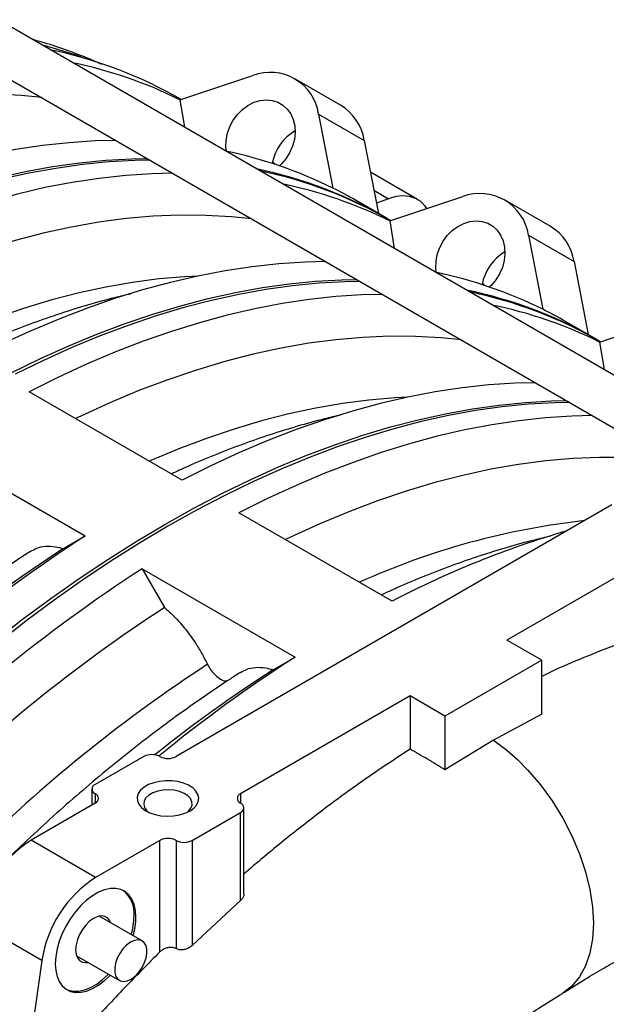
# Model space of a CAD drawing. Units: inches. Extents: x 0.1 to 16.9, y 0.1 to 10.9.
# Drawn here: x 8.4 to 8.8, y 9.2 to 9.8 of the extents above; entities that cross this region are included whole.
import ezdxf

# ---------------------------------------------------------------- set-up
doc = ezdxf.new("R2010")
doc.units = ezdxf.units.IN
doc.header["$MEASUREMENT"] = 0

msp = doc.modelspace()

# ---------------------------------------------------------------- linework, layer by layer
at = {"color": 7, "linetype": 'Continuous', "lineweight": 25}
for p, q in [((8.823601972431637, 9.524374192900876), (8.356130049462033, 9.794239989776232)), ((8.343631065304079, 9.772588768216718), (8.790102782903265, 9.514846131852977)), ((8.525035302768854, 9.710370463985774), (8.564978964175172, 9.72370513859379)), ((8.612913507674223, 9.707487252181549), (8.587913507674225, 9.72192413663941)), ((8.525035302768854, 9.710370463985774), (8.527475957473191, 9.695324102565248)), ((8.52559605382654, 9.710557663471928), (8.52535461142443, 9.710697045203844)), ((8.600989526858198, 9.702598081720316), (8.608827456339432, 9.661998283360292)), ((8.600989526858198, 9.702598081720316), (8.625989526858199, 9.688161197262454)), ((8.625989526858199, 9.688161197262454), (8.633715432065076, 9.648141674976491)), ((8.577120790618011, 9.67502939748044), (8.575734367147213, 9.676256887783929)), ((8.655158375010737, 9.655841115129665), (8.629353098987062, 9.67073818388511)), ((8.639940154711667, 9.644037304900179), (8.679883816117984, 9.657371979508193)), ((8.638491696414276, 9.645384396258025), (8.621187368426042, 9.65537397217153)), ((8.639246449724135, 9.656219568655438), (8.632633048766131, 9.653748327063749)), ((8.727818359617038, 9.641154093095953), (8.702818359617037, 9.655590977553814)), ((8.639940154711667, 9.644037304900179), (8.642380809416004, 9.628990943479653)), ((8.640500905769354, 9.644224504386331), (8.640259463367242, 9.644363886118247)), ((8.715894378801012, 9.636264922634718), (8.723732308282246, 9.595665124274696)), ((8.715894378801012, 9.636264922634718), (8.740894378801013, 9.621828038176858)), ((8.740894378801013, 9.621828038176858), (8.748620284007888, 9.581808515890895)), ((8.692025642560797, 9.608696238394868), (8.690639219090013, 9.609923728698343)), ((8.753396548357088, 9.579051237172429), (8.736092220368855, 9.589040813085935)), ((8.754845006654481, 9.577704145814582), (8.794788668060797, 9.591038820422598)), ((8.754845006654481, 9.577704145814582), (8.757285661358816, 9.562657784394059)), ((8.755405757712166, 9.577891345300735), (8.755164315310054, 9.57803072703265)), ((8.526250917482761, 9.502189114171722), (8.442458763912155, 9.550561294797218)), ((8.389425755323165, 9.519945990603867), (8.473217908893771, 9.47157380997837)), ((8.761540698922582, 9.488546982307719), (8.522892160272121, 9.350778113437636)), ((8.641155769425575, 9.435855955086126), (8.55736361585497, 9.484228135711621)), ((8.461219902901753, 9.46462502801729), (8.473217908893771, 9.47157380997837)), ((8.79689603798191, 9.46813677951215), (8.704088272951175, 9.414559997173786)), ((8.50433060726598, 9.45361283151827), (8.588122760836583, 9.405240650892775)), ((8.50433060726598, 9.45361283151827), (8.516597606231693, 9.432345072179082)), ((8.723180156043211, 9.403538487664179), (8.704088272951175, 9.414559997173786)), ((8.576124754844567, 9.398291868931693), (8.588122760836583, 9.405240650892775)), ((8.723180156043211, 9.403538487664179), (8.67014714745422, 9.372923183470828)), ((8.723180156043211, 9.374058248557134), (8.723180156043211, 9.403538487664179)), ((8.651055264362183, 9.383944692980435), (8.558247499331449, 9.33036791064207)), ((8.67014714745422, 9.372923183470828), (8.651055264362183, 9.383944692980435)), ((8.651055264362183, 9.383944692980435), (8.651055264362183, 9.354804176760222)), ((8.67014714745422, 9.372923183470828), (8.67014714745422, 9.343573079243173)), ((8.723180156043211, 9.374058248557134), (8.696663651748716, 9.359699051315774)), ((8.696663651735248, 9.359698991344175), (8.67014714745422, 9.343573079243173)), ((8.505214490742457, 9.350778113437636), (8.478697986447962, 9.335470461340961)), ((8.476867403830378, 9.332919185991479), (8.476867403830378, 9.324208587092087)), ((8.478697986447962, 9.325265359943177), (8.443495986574918, 9.304943677975633)), ((8.560078081949033, 9.275472975093415), (8.560078081949033, 9.322714084593693)), ((8.531730995036952, 9.304855157147609), (8.558247499331449, 9.320162809244286)), ((8.558247499331449, 9.271958954133568), (8.558247499331449, 9.320162809244286)), ((8.478851325634245, 9.284533475180064), (8.443495986574918, 9.304943677975633)), ((8.51405332550729, 9.30485515714761), (8.478851325634245, 9.284533475180064)), ((8.51405332550729, 9.243781117677567), (8.51405332550729, 9.30485515714761)), ((8.522892160272121, 9.30485515714761), (8.522892160272121, 9.24557919991399)), ((8.531730995036952, 9.304855157147609), (8.531730995036956, 9.247322096925343)), ((8.558247499331449, 9.271958954133568), (8.531730995036956, 9.247322096925343)), ((8.504370844375691, 9.249786920854588), (8.480887521323412, 9.263343554691604)), ((8.449473459245745, 9.239107978791692), (8.414118120186417, 9.25951818158726)), ((8.468388537165461, 9.241692333132086), (8.49187186021774, 9.22813569929507)), ((8.449473459245745, 9.239107978791692), (8.43837717279448, 9.160032794137585))]:
    msp.add_line(p, q, dxfattribs=at)
at = {"color": 8, "linetype": 'Continuous', "lineweight": 25}
for p, q in [((8.631266638220119, 9.660826215781467), (8.639246449724135, 9.656219568655438)), ((8.478697986447962, 9.33036791064207), (8.478697986447962, 9.325265359943177)), ((8.558247499331449, 9.33036791064207), (8.558247499331449, 9.32526535994314))]:
    msp.add_line(p, q, dxfattribs=at)
at = {"color": 7, "linetype": 'Continuous', "lineweight": 25, "flags": 128}
for points in [[(8.44934366662993, 9.711562182458703), (8.438348029409628, 9.712665587912591), (8.424285300554839, 9.713439878050716), (8.409975722154492, 9.71353005252962), (8.395434931817382, 9.712936012805994), (8.380678819822341, 9.71165840805066), (8.365723511753243, 9.709698634439157), (8.350585350876841, 9.707058833625995), (8.335280880282735, 9.703741890404228), (8.319826824804965, 9.699751429552938), (8.304240072744987, 9.695091811876054), (8.28853765741603, 9.68976812943683), (8.272736738528966, 9.683786199993204), (8.256854583440045, 9.677152560640106), (8.240908548281022, 9.669874460665683), (8.238105774230169, 9.668531764668575)], [(8.550517324489757, 9.682198534404929), (8.550247702182416, 9.684619697875013), (8.550356504946256, 9.688336076467722), (8.551069682318147, 9.692088255659879), (8.55236431219055, 9.695755637324941), (8.554198784094144, 9.699220348798661), (8.556514136592536, 9.702371031403503), (8.55923595235135, 9.705106419608155), (8.562276749972582, 9.707338595785036), (8.565538795718709, 9.708995815955177), (8.56891724475543, 9.710024815698747), (8.572303510950904, 9.710392522117322), (8.575588756923382, 9.710087116824061), (8.578667392164203, 9.709118415796377), (8.581440466803611, 9.70751755388235), (8.583818851941006, 9.705335984101092), (8.585726104321129, 9.70264382390037), (8.587100923283192, 9.699527601524155), (8.587899121014546, 9.696087474923653), (8.58809504278335, 9.692434012598353), (8.587682391502746, 9.688684639833465), (8.586674430124427, 9.68495986455465), (8.585103555356442, 9.681379404104122), (8.583020256406357, 9.678058337426776), (8.580491492216568, 9.675103406338202), (8.579557451801108, 9.674211335371702)], [(8.489961337141734, 9.6881141003787), (8.47869297593206, 9.68782758730532), (8.464302304454224, 9.686889817681598), (8.44971682928481, 9.68530988606278), (8.434951167871908, 9.683089375843863), (8.420020118244834, 9.680230512402659), (8.40493864418367, 9.676736160869543), (8.389721860222675, 9.672609823256042), (8.374385016502627, 9.667855634945138), (8.358943483487241, 9.662478360546833), (8.343412736559022, 9.656483389123084), (8.32780834050995, 9.64987672878693), (8.312145933942578, 9.642665000681212), (8.296441213597136, 9.634855432342913)], [(8.425629972765527, 9.667857048480787), (8.440561031647936, 9.67117228404265), (8.455340440977915, 9.67386101237678), (8.469953615262796, 9.675920580032926), (8.484386133063827, 9.677348954466469), (8.498623751228399, 9.678144726044293), (8.506921712042729, 9.67831712641451)], [(8.508699666843178, 9.677296692897048), (8.500391518181361, 9.677124215904513), (8.48615390001679, 9.67632844432669), (8.471721382215758, 9.674900069893146), (8.457108207930878, 9.672840502237), (8.442328798600899, 9.670151773902868), (8.42739773971849, 9.666836538341007)], [(8.521074035513942, 9.6701531219186), (8.509805674304287, 9.66986660884522), (8.495415002826448, 9.6689288392215), (8.480829527657034, 9.667348907602683), (8.46606386624413, 9.665128397383764), (8.451132816617054, 9.662269533942561), (8.436051342555889, 9.658775182409446), (8.420834558594894, 9.654648844795945), (8.405497714874842, 9.649894656485042), (8.390056181859455, 9.644517382086736), (8.374525434931234, 9.638522410662986), (8.358921038882162, 9.631915750326831), (8.343258632314786, 9.624704022221113), (8.327553911969343, 9.616894453882812)], [(8.660307638702365, 9.650836725935665), (8.659364519100825, 9.652163568162301), (8.656918262605652, 9.654639442287156), (8.654027219415925, 9.65642756543242), (8.650747660398821, 9.657493133815027), (8.647143418440162, 9.657815407358479), (8.643284646009914, 9.657388113374832), (8.639246449724135, 9.656219568655438)], [(8.564248518572745, 9.645229023373108), (8.55325288135244, 9.646332428826994), (8.539190152497651, 9.647106718965121), (8.524880574097306, 9.647196893444024), (8.510339783760195, 9.646602853720397), (8.495583671765154, 9.645325248965062), (8.480628363696056, 9.643365475353562), (8.465490202819655, 9.640725674540398), (8.450185732225549, 9.63740873131863), (8.434731676747775, 9.63341827046734), (8.4191449246878, 9.628758652790458), (8.403442509358845, 9.623434970351234), (8.38764159047178, 9.617453040907607), (8.371759435382858, 9.610819401554508), (8.355813400223836, 9.603541301580087), (8.353010626172981, 9.602198605582979)], [(8.66542217643257, 9.615865375319332), (8.66515255412523, 9.618286538789416), (8.66526135688907, 9.622002917382126), (8.66597453426096, 9.625755096574283), (8.667269164133362, 9.629422478239345), (8.669103636036956, 9.632887189713067), (8.671418988535349, 9.636037872317909), (8.674140804294163, 9.63877326052256), (8.677181601915395, 9.641005436699439), (8.680443647661521, 9.64266265686958), (8.683822096698242, 9.64369165661315), (8.687208362893717, 9.644059363031726), (8.690493608866197, 9.643753957738465), (8.693572244107015, 9.642785256710782), (8.696345318746426, 9.641184394796754), (8.69872370388382, 9.639002825015494), (8.700630956263943, 9.636310664814772), (8.702005775226006, 9.633194442438558), (8.70280397295736, 9.629754315838056), (8.702999894726164, 9.626100853512757), (8.70258724344556, 9.622351480747868), (8.70157928206724, 9.618626705469053), (8.700008407299254, 9.615046245018526), (8.69792510834917, 9.61172517834118), (8.695396344159382, 9.608770247252606), (8.694462303743922, 9.607878176286107)], [(8.604866189084547, 9.621780941293105), (8.593597827874873, 9.621494428219721), (8.579207156397036, 9.620556658596003), (8.564621681227623, 9.618976726977184), (8.54985601981472, 9.616756216758267), (8.534924970187648, 9.613897353317062), (8.519843496126484, 9.610403001783947), (8.50462671216549, 9.606276664170444), (8.48928986844544, 9.601522475859541), (8.473848335430054, 9.596145201461237), (8.458317588501835, 9.590150230037487), (8.442713192452764, 9.583543569701334), (8.42705078588539, 9.576331841595616), (8.411346065539949, 9.568522273257319)], [(8.433024144208312, 9.561126827529163), (8.448597632589586, 9.568701863941701), (8.464124937479806, 9.575686056240224), (8.479590735303683, 9.582072511870148), (8.494979763185968, 9.587854928170813), (8.510276834014087, 9.593027598595446), (8.52546685142597, 9.597585418342845), (8.54053482470834, 9.60152388939519), (8.555465883590749, 9.604839124957051), (8.570245292920728, 9.607527853291183), (8.584858467205608, 9.609587420947332), (8.59929098500664, 9.611015795380874), (8.613528603171211, 9.611811566958696), (8.621826563985543, 9.611983967328914)], [(8.62360451878599, 9.610963533811454), (8.615296370124174, 9.610791056818917), (8.601058751959602, 9.609995285241094), (8.58662623415857, 9.60856691080755), (8.572013059873692, 9.606507343151403), (8.557233650543711, 9.603818614817273), (8.542302591661302, 9.60050337925541), (8.527234618378934, 9.596564908203064), (8.512044600967052, 9.592007088455667), (8.496747530138933, 9.586834418031033), (8.481358502256645, 9.58105200173037), (8.465892704432768, 9.574665546100444), (8.450365399542548, 9.567681353801921), (8.434791911161275, 9.560106317389383)], [(8.635978887456755, 9.603819962833004), (8.6247105262471, 9.603533449759622), (8.610319854769262, 9.602595680135904), (8.595734379599847, 9.601015748517087), (8.580968718186943, 9.59879523829817), (8.566037668559868, 9.595936374856965), (8.550956194498703, 9.592442023323851), (8.535739410537706, 9.588315685710349), (8.520402566817657, 9.583561497399446), (8.50496103380227, 9.57818422300114), (8.489430286874049, 9.57218925157739), (8.473825890824974, 9.565582591241235), (8.4581634842576, 9.558370863135517), (8.442458763912155, 9.550561294797218)], [(8.679153370515559, 9.57889586428751), (8.668157733295255, 9.579999269741398), (8.654095004440466, 9.580773559879523), (8.639785426040119, 9.580863734358427), (8.625244635703007, 9.5802696946348), (8.610488523707968, 9.578992089879467), (8.59553321563887, 9.577032316267966), (8.580395054762468, 9.574392515454802), (8.565090584168361, 9.571075572233035), (8.549636528690591, 9.567085111381745), (8.534049776630614, 9.562425493704861), (8.51834736130166, 9.557101811265637), (8.502546442414593, 9.55111988182201), (8.486664287325672, 9.544486242468913), (8.47071825216665, 9.537208142494492), (8.467915478115795, 9.535865446497382)], [(8.71977104102736, 9.555447782207507), (8.708502679817688, 9.555161269134127), (8.69411200833985, 9.554223499510405), (8.679526533170437, 9.552643567891588), (8.664760871757535, 9.550423057672669), (8.64982982213046, 9.547564194231466), (8.634748348069296, 9.54406984269835), (8.619531564108302, 9.53994350508485), (8.604194720388254, 9.535189316773947), (8.588753187372868, 9.529812042375642), (8.573222440444647, 9.52381707095189), (8.557618044395577, 9.517210410615737), (8.541955637828204, 9.50999868251002), (8.526250917482761, 9.502189114171722)], [(8.423525336744706, 9.413938847640962), (8.438914364626994, 9.42592422473507), (8.45438016245087, 9.437394199187793), (8.46990746734109, 9.448337451519128), (8.485480955722362, 9.458743182060223), (8.501085258441865, 9.468601121611329), (8.516704975936744, 9.477901541576276), (8.532324693431622, 9.48663526356341), (8.547928996151127, 9.494793668443569), (8.5635024845324, 9.502368704856105), (8.579029789422618, 9.50935289715463), (8.594495587246495, 9.515739352784554), (8.609884615128783, 9.521521769085217), (8.625181685956901, 9.52669443950985), (8.640371703368784, 9.531252259257249), (8.655439676651154, 9.535190730309594), (8.670370735533561, 9.538505965871456), (8.685150144863542, 9.541194694205586), (8.69976331914842, 9.543254261861733), (8.714195836949454, 9.544682636295278), (8.728433455114025, 9.5454784078731), (8.736731415928356, 9.54565080824332)], [(8.738509370728803, 9.544630374725857), (8.73020122206699, 9.544457897733322), (8.715963603902416, 9.5436621261555), (8.701531086101385, 9.542233751721955), (8.686917911816504, 9.540174184065808), (8.672138502486527, 9.537485455731677), (8.657207443604117, 9.534170220169816), (8.642139470321746, 9.530231749117469), (8.626949452909866, 9.52567392937007), (8.611652382081747, 9.520501258945437), (8.59626335419946, 9.514718842644774), (8.580797556375584, 9.50833238701485), (8.565270251485362, 9.501348194716325), (8.54969676310409, 9.493773158303787), (8.534092460384587, 9.485614753423631), (8.518472742889708, 9.476881031436497), (8.50285302539483, 9.467580611471549), (8.487248722675327, 9.457722671920441), (8.471675234294054, 9.447316941379349), (8.456147929403834, 9.436373689048013), (8.440682131579958, 9.42490371459529), (8.425293103697669, 9.412918337501182)], [(8.750883739399569, 9.537486803747408), (8.739615378189914, 9.537200290674027), (8.725224706712076, 9.536262521050308), (8.710639231542661, 9.53468258943149), (8.695873570129757, 9.532462079212573), (8.680942520502681, 9.52960321577137), (8.665861046441517, 9.526108864238255), (8.65064426248052, 9.521982526624752), (8.63530741876047, 9.51722833831385), (8.619865885745083, 9.511851063915545), (8.604335138816861, 9.505856092491793), (8.588730742767789, 9.49924943215564), (8.573068336200414, 9.492037704049922), (8.55736361585497, 9.484228135711621)], [(8.786810893776657, 9.513340256676765), (8.783062585238069, 9.513666110655802), (8.768999856383278, 9.514440400793928), (8.754690277982933, 9.514530575272833), (8.740149487645821, 9.513936535549206), (8.72539337565078, 9.51265893079387), (8.710438067581682, 9.51069915718237), (8.695299906705282, 9.508059356369207), (8.679995436111176, 9.504742413147438), (8.664541380633404, 9.500751952296149), (8.648954628573428, 9.496092334619265), (8.633252213244472, 9.49076865218004), (8.617451294357407, 9.484786722736414), (8.601569139268486, 9.478153083383317), (8.585623104109462, 9.470874983408896), (8.58282033005861, 9.469532287411788)], [(8.696663650562828, 9.359699052112347), (8.703953003621649, 9.35427643189203), (8.709784848183427, 9.349149569021273), (8.715386728418913, 9.343508363587025), (8.722417806397857, 9.335298140655258), (8.728857934686307, 9.326443365461719), (8.734619073977186, 9.317100476503702), (8.739624525139037, 9.307426325076708), (8.74380991517313, 9.297576916962749), (8.74712222655091, 9.28770633939198), (8.749519748543179, 9.277966030712356), (8.750973128526983, 9.26850337032283), (8.751464494699286, 9.259460929920593), (8.750987165445924, 9.250975889986318), (8.749547096121686, 9.243178222326309), (8.747161452085509, 9.236190511431744), (8.743858914869731, 9.230127028723649), (8.739680584210213, 9.22509196625825), (8.734678944368184, 9.221179210936773), (8.734426482081183, 9.221060554172995)], [(8.530405169822227, 9.320928191849118), (8.532562892224503, 9.322455832161978), (8.534143762257488, 9.324202944384874), (8.535083058916289, 9.326098001538123), (8.535342327285333, 9.328063419759212), (8.534910952887127, 9.330018734595244), (8.53380659624022, 9.33188389522709), (8.532074469835491, 9.333582541759336), (8.529785487131468, 9.335045131403371), (8.527033359348994, 9.336211785567318), (8.523930758922848, 9.337034741292632), (8.520604706679016, 9.337480306675223), (8.517191371587154, 9.337530240215978), (8.513830495986973, 9.337182497629872), (8.510659674520431, 9.336451315539236), (8.507808720990923, 9.33536662862477), (8.505394353770921, 9.3339728440962), (8.503515417338088, 9.332327023655889), (8.502248835570748, 9.330496547386037), (8.501646462475275, 9.328556355200204), (8.501732959276975, 9.326585878794441), (8.502504784786618, 9.324665789704323), (8.503930340377158, 9.322874696602797), (8.50595126363522, 9.321285927051887), (8.508484817725174, 9.319964525463677), (8.511427278644895, 9.31896459017445), (8.514658181698605, 9.318327058652429), (8.51804525333567, 9.318078031513037), (8.521449826445306, 9.31822770395662), (8.524732517404383, 9.318769948375747), (8.527758932459337, 9.319682565220194), (8.530405169822227, 9.320928191849118)], [(8.52898318214733, 9.320195206661532), (8.529775571937979, 9.3208565004711), (8.531078684792964, 9.322469750919572), (8.53170220805702, 9.32421300163403), (8.531612527429587, 9.325992273517233), (8.530814477616502, 9.327711645561411), (8.529351081689757, 9.32927842597462), (8.527301231702547, 9.330608149219238), (8.524775435598267, 9.331629129570958), (8.52190985969868, 9.332286325714751), (8.518858987942254, 9.332544308036399), (8.515787293615071, 9.332389168642159), (8.512860372553385, 9.331829271136936), (8.510236015829237, 9.33089479974016), (8.508055703192918, 9.329636132046707), (8.506436975863004, 9.328121123157729), (8.50546709984884, 9.326431447594572), (8.505198361417394, 9.324658196204206), (8.505645248327065, 9.322896965428074), (8.506783668788884, 9.321242703673192), (8.507962303630217, 9.320195206662925)], [(8.500948412546325, 9.262842036425866), (8.500701606342686, 9.266502654894387), (8.499966700974522, 9.269796544818057), (8.498760113013363, 9.27265012613897), (8.497108795640436, 9.274999654565816), (8.495049636557132, 9.276792645516021), (8.492628633974713, 9.277989046534584), (8.489899869090285, 9.278562131999744), (8.486924298002217, 9.278499100129205), (8.483768390051635, 9.277801358950796), (8.480502643007172, 9.276484494849463), (8.477200008261319, 9.274577924393174), (8.473934261216856, 9.272124237215412), (8.470778353266272, 9.269178244633132), (8.467802782178206, 9.265805755252513), (8.465074017293778, 9.262082104913452), (8.462653014711359, 9.258090473811373), (8.460593855628055, 9.253920028389127), (8.458942538255128, 9.249663929505992), (8.45773595029397, 9.245417251378024), (8.457001044925805, 9.241274857777181), (8.456754238722166, 9.237329282931405), (8.457001044925805, 9.233668664462883), (8.45773595029397, 9.230374774539213), (8.458942538255128, 9.2275211932183), (8.460593855628055, 9.225171664791452), (8.462653014711359, 9.223378673841248), (8.465074017293778, 9.222182272822685), (8.467802782178206, 9.221609187357524), (8.470778353266274, 9.221672219228065), (8.473934261216856, 9.222369960406473), (8.477200008261319, 9.223686824507807), (8.480502643007172, 9.225593394964095), (8.483768390051635, 9.228047082141858), (8.486923546300707, 9.230992300114915)], [(8.48719279375947, 9.259703598392916), (8.48670980220831, 9.260806846736731), (8.485530402264441, 9.26229348887923), (8.483962899598994, 9.263198683073968), (8.482085895340939, 9.263477039104258), (8.479993510321457, 9.263114599036431), (8.477790665462464, 9.262129537128901), (8.475587820603476, 9.260571248498978), (8.473495435583994, 9.25851787224541), (8.471618431325936, 9.256072373227699), (8.47005092866049, 9.253357378978116), (8.46887152871662, 9.250509030645159), (8.46813937153226, 9.247670156307908), (8.467891170525855, 9.244983108979742), (8.46813937153226, 9.242582628433828), (8.46887152871662, 9.24058908478827), (8.47005092866049, 9.239102442645773), (8.471618431325936, 9.238197248451037), (8.473495435583994, 9.237918892420746), (8.474693809601517, 9.238052376833398)], [(8.50551072402282, 9.237626540025323), (8.506456675522447, 9.240377442677028), (8.506918208333863, 9.243046044849326), (8.50686849984767, 9.245477257083936), (8.506310438940403, 9.247529786162882), (8.505276458083525, 9.249084346556733), (8.503826648486067, 9.250050592865996), (8.502045267811992, 9.25037237036734), (8.500035843431023, 9.250030978522), (8.49791515578422, 9.249046257783117), (8.495806451529228, 9.247475436540723), (8.493832280892521, 9.24540980521572), (8.492107375495687, 9.242969410792456), (8.49073198057061, 9.240296080124336), (8.489786029070983, 9.23754517747263), (8.489324496259568, 9.234876575300332), (8.489374204745761, 9.232445363065722), (8.489932265653028, 9.230392833986777), (8.490966246509906, 9.228838273592926), (8.492416056107364, 9.227872027283663), (8.494197436781437, 9.227550249782317), (8.496206861162408, 9.227891641627659), (8.498327548809211, 9.228876362366542), (8.500436253064201, 9.230447183608936), (8.502410423700908, 9.232512814933939), (8.504135329097744, 9.234953209357203), (8.50551072402282, 9.237626540025323)], [(8.46270626574366, 9.223343376611156), (8.464013357121997, 9.222794578906553), (8.466742122006426, 9.222221493441392), (8.469717693094493, 9.222284525311933), (8.472873601045077, 9.22298226649034), (8.476139348089538, 9.224299130591675), (8.479441982835393, 9.226205701047963), (8.482707729879856, 9.228659388225724), (8.485862886128928, 9.231604606198783)]]:
    msp.add_lwpolyline(points, dxfattribs=at)
at = {"color": 8, "linetype": 'Continuous', "lineweight": 25, "flags": 128}
for points in [[(8.53482056934752, 9.613875238572732), (8.527798516352796, 9.6135088440263), (8.513565348089704, 9.612282233031678), (8.499140660636415, 9.610400313821268), (8.484540084192743, 9.60786512559165), (8.469779439547034, 9.604679415403979), (8.4548747209332, 9.600846635207349), (8.439842078699787, 9.596370938098351), (8.424697801809911, 9.591257173820896), (8.409458300190966, 9.585510883511159), (8.394140086953279, 9.579138293693353), (8.393465956267894, 9.57884424063082)], [(8.649725421290283, 9.547542079487133), (8.64270336829561, 9.547175684940704), (8.628470200032519, 9.545949073946081), (8.614045512579228, 9.544067154735671), (8.599444936135555, 9.541531966506053), (8.584684291489848, 9.538346256318382), (8.569779572876012, 9.53451347612175), (8.554746930642601, 9.530037779012755), (8.539602653752725, 9.524924014735301), (8.524363152133779, 9.519177724425564), (8.509044938896093, 9.512805134607758), (8.508370808210708, 9.512511081545226)]]:
    msp.add_lwpolyline(points, dxfattribs=at)
at = {"color": 8, "linetype": 'Continuous', "lineweight": 25}
for centre, radius, start, end in [((8.389046936560995, 9.502910586149927), 0.2449834192461703, 69.82242084185836, 75.69847271859699), ((8.7922650884899, 9.071126690378149), 0.4113646236312649, 96.36536199661832, 114.255227931965), ((8.984247988707214, 8.719607633351677), 0.8135779635871708, 123.086616345764, 134.3694274576906)]:
    msp.add_arc(centre, radius, start, end, dxfattribs=at)
at = {"color": 7, "linetype": 'Continuous', "lineweight": 25}
for centre, radius, start, end in [((8.404886868041487, 9.50092074205826), 0.2419061275726718, 60.13264287531103, 78.31736774022406), ((8.41650589126393, 9.4913600325729), 0.244426271561096, 63.63953832687814, 78.25870672040497), ((8.5743996575238, 9.698505520658225), 0.02690297766544311, 8.749976299452772, 110.4978899962334), ((8.598498995210063, 9.683647736995674), 0.02785858312759283, 9.32377321330309, 58.84083296756793), ((8.60105466971176, 9.671003378791395), 0.02586127533182839, 120.0541414871849, 169.9236784690099), ((8.500298044834482, 9.44298785194727), 0.2444262715612392, 63.63953832688827, 78.25870672039919), ((8.518495947849232, 9.436865147082072), 0.2405796296254462, 59.8379731787447, 78.36682720457007), ((8.519791719984266, 9.434587582972576), 0.2419061275727662, 60.13264287531421, 78.31736774022008), ((8.531410743206731, 9.42502687348726), 0.2444262715611406, 63.63953832688052, 78.25870672040374), ((8.689304509466616, 9.632172361572634), 0.02690297766543952, 8.749976299438393, 110.4978899962445), ((8.713403847152863, 9.617314577910069), 0.02785858312760778, 9.323773213316379, 58.84083296755237), ((8.7159595216542, 9.604670219705978), 0.02586127533142944, 120.0541414777206, 169.9236784692567), ((8.615202896777312, 9.37665469286169), 0.2444262715612181, 63.63953832688996, 78.258706720402), ((8.633400799816178, 9.370531988074445), 0.2405796295442104, 59.83797290081437, 78.36682720645433), ((8.634696571927115, 9.368254423887091), 0.2419061275726491, 60.13264287530846, 78.31736774022296), ((8.6463155951496, 9.358693714401818), 0.2444262715609776, 63.639538326876, 78.25870672040942), ((8.882411576307542, 8.973703433049932), 0.5213341711212524, 106.2087024303411, 117.5657466089469), ((8.946220525188481, 8.74284551516467), 0.8687786845242724, 122.9867769050867, 135.4615176905253), ((8.921227481064431, 8.756947201709336), 0.8440467272699083, 123.0248346093883, 135.0057431654402), ((8.977333223560851, 8.724884536704373), 0.8687786845245259, 122.9867769050885, 135.4615176905235), ((8.976328568481298, 8.725121095349548), 0.843515448023051, 123.0258823387446, 134.9950446558788), ((9.018177678635466, 8.73540123080142), 0.7960101010862405, 122.7015538171801, 129.3403123846411), ((8.994870277706523, 8.747412609691821), 0.7739454909911792, 122.7553493181981, 128.666981638996), ((8.509633908124872, 9.342248669156538), 0.009606386924560728, 62.60967223693942, 117.3903277630512), ((8.518472742889706, 9.359307557718617), 0.00960638692445663, 242.6096722366186, 297.3903277633737), ((8.479666280365429, 9.332919185991514), 0.002728845730212259, 110.783420799315, 249.2165792006725), ((8.477729692530488, 9.327816635292622), 0.00272884573021478, 290.7834207994685, 69.21657920054551), ((8.55921579324893, 9.327816635292622), 0.002728845730217302, 110.783420799594, 249.2165792004068), ((8.557279205413971, 9.32271408459373), 0.00272884573021438, 290.7834207995382, 69.21657920046252), ((8.518472742889706, 9.296325712866492), 0.009606386924578077, 62.60967223700244, 117.390327763007), ((8.478991702160329, 9.249775194042254), 0.0656011238046113, 122.757458951582, 171.4589125613174), ((8.527311577654539, 9.313384601428439), 0.009606386924320991, 242.6096722361993, 297.3903277637786), ((8.514347041219642, 9.229364991246692), 0.06560112380459682, 122.757458951575, 171.4589125613217), ((8.48428118667731, 9.265072071053092), 0.01569018605696548, 354.082031245326, 52.02457698289167), ((8.461670800254128, 9.263958881961885), 0.03822028243528722, 343.7376479506775, 359.2436261842295), ((8.462731460426097, 9.263346575877991), 0.03822028243509679, 343.7376479506386, 359.2436261842683)]:
    msp.add_arc(centre, radius, start, end, dxfattribs=at)
for centre, ratio, start_param, end_param in [((8.79764156455219, 8.74148797513469), 0.3021708141884896, 5.975893204605968, 6.011368668043434), ((8.912546416495003, 8.675154816049094), 0.3021708141884901, 5.975893204605969, 6.011368668043435)]:
    msp.add_ellipse(centre, major_axis=(-0.2745431370216931, 0.9324733357547128), ratio=ratio, start_param=start_param, end_param=end_param, dxfattribs=at)
for points, knots in [([(8.482264428257494, 9.729765907134498), (8.480148893985945, 9.730711257851874), (8.47398143378753, 9.73346725807431), (8.463462193624903, 9.737399781474565), (8.45288054877989, 9.741019537582595), (8.446370093944626, 9.742808387924784), (8.444178956894275, 9.74341043745304)], [0, 0, 0, 0, 0.1721516077167585, 0.5018770922148502, 0.8323534090174386, 1, 1, 1, 1]), ([(8.498195107818228, 9.604111188752752), (8.49522523984803, 9.603427193321961), (8.487305529152284, 9.601603191048648), (8.474360026202532, 9.597991147426894), (8.459367741878369, 9.593340297823124), (8.444307496726877, 9.588095316529822), (8.429199229243055, 9.58226294788187), (8.416254770483585, 9.576876496703642), (8.408351818883592, 9.573220153879076), (8.405496529076496, 9.571899138779065)], [0, 0, 0, 0, 0.09690615636145576, 0.2584184653060225, 0.4203424129722962, 0.5826107182866385, 0.7451590487604877, 0.9079274671875974, 1, 1, 1, 1]), ([(8.613099959761042, 9.537778029667155), (8.610130091790847, 9.537094034236365), (8.6022103810951, 9.535270031963051), (8.589264878145348, 9.531657988341298), (8.574272593821185, 9.527007138737527), (8.559212348669694, 9.521762157444227), (8.544104081185875, 9.515929788796276), (8.531159622426403, 9.510543337618047), (8.523256670826408, 9.50688699479348), (8.52040138101931, 9.505565979693468)], [0, 0, 0, 0, 0.0969061563614326, 0.2584184653059924, 0.42034241297226, 0.582610718286569, 0.7451590487604428, 0.9079274671875481, 1, 1, 1, 1]), ([(8.728004811703855, 9.47144487058156), (8.72503494373366, 9.47076087515077), (8.717115233037912, 9.468936872877457), (8.704169730088164, 9.465324829255703), (8.689177445764, 9.460673979651933), (8.674117200612507, 9.455428998358633), (8.659008933128685, 9.44959662971068), (8.646064474369215, 9.444210178532451), (8.638161522769222, 9.440553835707885), (8.635306232962124, 9.439232820607874)], [0, 0, 0, 0, 0.09690615636145773, 0.2584184653059655, 0.4203424129722406, 0.5826107182866131, 0.7451590487604356, 0.907927467187577, 1, 1, 1, 1]), ([(8.443324642218213, 9.463186150899784), (8.441533162503323, 9.462035542868746), (8.434738313565035, 9.457671436653584), (8.422988022461098, 9.449734772337395), (8.408113124226015, 9.439201562393158), (8.393334046806643, 9.4281840349405), (8.378660383502263, 9.416710038394234), (8.364105455653357, 9.40478493503582), (8.349678080594536, 9.392428884984056), (8.33540081391537, 9.379627050719176), (8.32358864223801, 9.368665947068063), (8.316601538742024, 9.361822748751301), (8.314263943817881, 9.35953329852928)], [0, 0, 0, 0, 0.04047851404720954, 0.1535297251265211, 0.2665275495243106, 0.3794767626401011, 0.4923718837877284, 0.6052092762261956, 0.7179868572744514, 0.8307038438206216, 0.9433605304989213, 1, 1, 1, 1]), ([(8.44335663587655, 9.46313347811616), (8.444410267314614, 9.463754275841438), (8.446844879632717, 9.4651887449873), (8.451425263524095, 9.466071841150848), (8.456384790778529, 9.465941194457848), (8.459778529410514, 9.46501738446511), (8.461219902901753, 9.46462502801729)], [0, 0, 0, 0, 0.2148099977760018, 0.4963586390300232, 0.7860956940075793, 0.9999999999999999, 0.9999999999999999, 0.9999999999999999, 0.9999999999999999]), ([(8.516597606231693, 9.432345072179082), (8.51809894100498, 9.431006028053467), (8.521841746179787, 9.427667811040306), (8.52756194464999, 9.421303085334868), (8.532809197706234, 9.414165309250103), (8.53700281232517, 9.407384590710583), (8.539070111199674, 9.403311211839794), (8.540110681822918, 9.40126088498935)], [0, 0, 0, 0, 0.1636522828166375, 0.4079826977248532, 0.6593872935752512, 0.8285532969708312, 0.9999999999999999, 0.9999999999999999, 0.9999999999999999, 0.9999999999999999]), ([(8.796896037981908, 9.422607495013425), (8.7893098512197, 9.420326681809309), (8.77413748195873, 9.415765056682892), (8.75100063796872, 9.40700035924981), (8.733997643499583, 9.399980398773522), (8.724663957411819, 9.395410427689146), (8.723180156043211, 9.394683927002738)], [0, 0, 0, 0, 0.3124788250548253, 0.6249574744961648, 0.9403784734781375, 1, 1, 1, 1]), ([(8.540110681822918, 9.40126088498935), (8.540690441671535, 9.40019495544659), (8.541692706337141, 9.398352220874195), (8.543874386621841, 9.395696619345282), (8.546424072943271, 9.393511461439127), (8.54911600880211, 9.392141230459242), (8.550553755801221, 9.392193377936819), (8.551113038926704, 9.392213663289015)], [0, 0, 0, 0, 0.2090348988711851, 0.3613708219304538, 0.6035803632832257, 0.8457928873698096, 1, 1, 1, 1]), ([(8.558261487819362, 9.396800319030564), (8.559315119257429, 9.397421116755844), (8.561749731575532, 9.398855585901703), (8.56633011546691, 9.399738682065252), (8.571289642721343, 9.399608035372252), (8.574683381353328, 9.398684225379514), (8.576124754844567, 9.398291868931693)], [0, 0, 0, 0, 0.2148099977759969, 0.4963586390300186, 0.7860956940075751, 1, 1, 1, 1]), ([(8.558229494161028, 9.396852991814189), (8.556438014446137, 9.39570238378315), (8.54964316550785, 9.391338277567987), (8.537892874403914, 9.383401613251799), (8.523017976168829, 9.372868403307564), (8.508238898749457, 9.361850875854904), (8.493565235445077, 9.350376879308637), (8.479010307596171, 9.338451775950224), (8.46458293253735, 9.326095725898458), (8.450305665858185, 9.31329389163358), (8.438493494180822, 9.302332787982467), (8.431506390684838, 9.295489589665705), (8.429168795760695, 9.293200139443684)], [0, 0, 0, 0, 0.04047851404720935, 0.1535297251265213, 0.266527549524311, 0.3794767626401009, 0.4923718837877086, 0.6052092762262159, 0.7179868572744511, 0.8307038438206212, 0.9433605304989405, 1, 1, 1, 1]), ([(8.651055264362183, 9.354804176760222), (8.64352589479893, 9.34986339365679), (8.628467153228154, 9.339981825845994), (8.605934303967816, 9.32364611561041), (8.583492138348692, 9.306207110009039), (8.568230393272628, 9.29350832912621), (8.560462427579608, 9.286774445644738), (8.560078081949033, 9.286441264629891)], [0, 0, 0, 0, 0.2456890396254937, 0.4913781590092652, 0.7392380014464056, 0.9870979431778162, 1, 1, 1, 1]), ([(8.67014714745422, 9.343573079243173), (8.666967666923199, 9.34549585473399), (8.660604569646571, 9.349343907071416), (8.654239745236072, 9.3529832982908), (8.651055264362183, 9.354804176760222)], [0, 0, 0, 0, 0.4996749841777778, 1, 1, 1, 1]), ([(8.559998061631623, 9.275474504429898), (8.560005056576362, 9.275175185707814), (8.560024046852213, 9.274362578130303), (8.559378848431162, 9.273114636108508), (8.558590149118594, 9.27230897357745), (8.558247499331449, 9.271958954133568)], [0, 0, 0, 0, 0.2480042197707351, 0.6732960331998413, 1, 1, 1, 1]), ([(8.73523603127543, 9.221531536285873), (8.7391249276516, 9.224011713559529), (8.74645727297232, 9.228687980157549), (8.756695282168668, 9.234740659738344), (8.765551943620554, 9.2397159019352), (8.773062649627526, 9.243720161498441), (8.77945066409232, 9.246975368259978), (8.785058704894837, 9.24971746344829), (8.790196797348258, 9.252132004016051), (8.79616756901588, 9.254830715867643), (8.802668476318535, 9.25761588024856), (8.80949204205864, 9.260350518882104), (8.815380148615022, 9.262567826857028), (8.820599634928907, 9.264419526465584), (8.825408482217421, 9.266030853969633), (8.830608125350533, 9.267672765973227), (8.835861127794521, 9.269210268839823), (8.84113603180512, 9.27063296135603), (8.845652824400906, 9.271753100362409), (8.85023865384773, 9.272787154909144), (8.854572934452124, 9.2736654971553), (8.858311780987993, 9.27435139563367), (8.861664813113762, 9.27490859269404), (8.864737186912201, 9.27537274933839), (8.868113268275259, 9.275826669099978), (8.871992744507207, 9.276271913563875), (8.876154245730158, 9.27665332444209), (8.88015199386687, 9.276920041363015), (8.88356606698182, 9.277069200020469), (8.886269248704519, 9.277136731901853), (8.888671477327794, 9.277160941541135), (8.891536234403096, 9.277146700314052), (8.89502551723802, 9.277053548043247), (8.898937816535327, 9.276842482444586), (8.90245311809658, 9.276553959945348), (8.905508447814153, 9.27622788906913), (8.908112987123031, 9.275896461760494), (8.91062299925388, 9.275526479103927), (8.913188653239311, 9.275096285477826), (8.915957147352152, 9.274571546987069), (8.918906688063215, 9.273937299966075), (8.92172919850015, 9.273252078180594), (8.924326736047217, 9.27255580363256), (8.926885986222779, 9.27180972098351), (8.929632053225085, 9.270936091596488), (8.932247766516568, 9.270020792905605), (8.934150902680798, 9.269309302050452), (8.935075456932056, 9.268940476091798), (8.935336053643468, 9.268836518069023)], [0, 0, 0, 0, 0.04611558514049373, 0.08694893414726135, 0.1225683963152944, 0.1530285346031944, 0.1784550031786735, 0.2013117178755094, 0.222742104695038, 0.2427544782278691, 0.2765902068346182, 0.3055402820397874, 0.3310846496346219, 0.3538301689750731, 0.3746725122666436, 0.3960741040967519, 0.4232640221313826, 0.4423393031330339, 0.4632756309485281, 0.4860726013870482, 0.5107528290601216, 0.5338135853803903, 0.5485261537730547, 0.5632719391853237, 0.580938235417412, 0.6015208990188241, 0.6248326952115726, 0.6479884968358893, 0.6669200242052392, 0.6816329560671066, 0.6937145227771813, 0.70853011810938, 0.7316001059635201, 0.755346875186845, 0.7790140987233098, 0.7961623734539044, 0.8125319183825106, 0.8285753433015894, 0.8444721815027045, 0.8624724948553432, 0.8833839302479252, 0.903873653774809, 0.9202071902510726, 0.9372295700767346, 0.9577725873901909, 0.9789302120059578, 0.994061227392637, 1, 1, 1, 1]), ([(8.531730995036956, 9.247322096925343), (8.531159024057217, 9.246851118145829), (8.530014609631552, 9.245908771543371), (8.527811044082204, 9.245054995595432), (8.525606836895614, 9.244783590372267), (8.523932910025698, 9.245055614552713), (8.523148464847935, 9.245450256982739), (8.522892160272121, 9.24557919991399)], [0, 0, 0, 0, 0.2301599402895005, 0.4605099999972899, 0.6847884602588994, 0.8970098073443932, 0.9999999999999999, 0.9999999999999999, 0.9999999999999999, 0.9999999999999999]), ([(8.51405332550729, 9.243781117677567), (8.507566126691763, 9.237251730239546), (8.494591735636464, 9.224192961982014), (8.475506724431096, 9.203569942010029), (8.456696520496736, 9.18226865450098), (8.444483622769974, 9.167444748491965), (8.43837717279448, 9.160032794137585)], [0, 0, 0, 0, 0.2490679488981233, 0.4981356453285815, 0.7490677769642907, 0.9999999999999999, 0.9999999999999999, 0.9999999999999999, 0.9999999999999999]), ([(8.522892160272121, 9.24557919991399), (8.522370615153468, 9.245810146497671), (8.521327957354712, 9.246271848175935), (8.51935374392802, 9.246325020839407), (8.517318677924482, 9.245883194917898), (8.51545358475739, 9.245002566048107), (8.514493054465527, 9.24416469394709), (8.51405332550729, 9.243781117677567)], [0, 0, 0, 0, 0.1997398048239988, 0.3993139956135376, 0.6035208966785083, 0.8184926133578764, 1, 1, 1, 1]), ([(8.45732156763435, 8.395537922360429), (8.45733204427944, 8.395541833449514), (8.457369246307971, 8.395555721525938), (8.456610687512908, 8.3960311552834), (8.4550989033781, 8.397026308871393), (8.453116357794057, 8.398382346484068), (8.451240642442535, 8.399730816918405), (8.449441414323205, 8.401082231863624), (8.448030799925919, 8.402181379279694), (8.446761687603102, 8.40319892631115), (8.445189797677974, 8.404493868061897), (8.44321721501464, 8.40618653467277), (8.441044608122613, 8.408151215468964), (8.439024337222966, 8.410067262361746), (8.43702694893346, 8.41204351461428), (8.433634916106756, 8.415561598806647), (8.428937579783396, 8.420903553881898), (8.423455854852966, 8.428072441875049), (8.41807874875265, 8.436087822784142), (8.41320244365299, 8.444347537990332), (8.40811598637328, 8.4543101034317), (8.403486518037152, 8.464793588342255), (8.399782762337, 8.474630735889914), (8.39709057937768, 8.482795375922953), (8.395122018370333, 8.489303029442924), (8.3931736862537, 8.496392308011721), (8.391238876468583, 8.504308486842023), (8.389509072956042, 8.512348501481528), (8.388029117975172, 8.520201375334532), (8.386753521059772, 8.527966057795933), (8.385605142972691, 8.536086141464095), (8.384587578970002, 8.54470121508158), (8.38375813196584, 8.553516369343964), (8.383176167655689, 8.561945524339041), (8.382791128716377, 8.569990672499559), (8.382546156269102, 8.57819971038872), (8.382448254417572, 8.586827483309749), (8.382515855199976, 8.595860183771462), (8.382762643692349, 8.605379854169941), (8.38316363674847, 8.61431144500566), (8.383684333741764, 8.622794906657651), (8.384271625428632, 8.630608384989014), (8.384966180751674, 8.638364194296106), (8.3856768584584, 8.645271467237766), (8.38627768667023, 8.650570539021043), (8.386751067744925, 8.654490803740174), (8.387186645471294, 8.657945004838004), (8.387700031853884, 8.661842622855369), (8.388375708309479, 8.666709290763508), (8.389346166364424, 8.673290912690907), (8.390625621314399, 8.68132400271601), (8.392198964886973, 8.690388846468036), (8.394245282023974, 8.701301139255431), (8.396787669731388, 8.713681923364778), (8.399870931877139, 8.727299490380798), (8.40300135894516, 8.740046016995533), (8.40632320074607, 8.75265776382068), (8.41049133487007, 8.76746452302452), (8.415939695830591, 8.785357603872978), (8.423034126832286, 8.806661159617152), (8.431088560879436, 8.828765308048908), (8.440060710832048, 8.851430556686834), (8.4498827604337, 8.874414970264764), (8.461105700521484, 8.898734549183944), (8.472903976862224, 8.92238643131775), (8.4847936954242, 8.944596372390079), (8.496132812858592, 8.964528324050612), (8.50735582987039, 8.983178339828045), (8.518281802017391, 9.00042383275494), (8.52919829605043, 9.016855458562294), (8.540000202153589, 9.032378207454904), (8.550577544220616, 9.0469072089737), (8.560404093624596, 9.059857038920443), (8.569416345421152, 9.071294138171577), (8.577078387819238, 9.080693140760198), (8.583487569808742, 9.08834312289771), (8.589137843231361, 9.094943048359614), (8.595158509963099, 9.10182357051693), (8.602053724906451, 9.109508811050969), (8.609790346390929, 9.117885814662484), (8.618350867600308, 9.126862551576991), (8.627716298120804, 9.136344271193066), (8.63786841009059, 9.14622696922099), (8.648084282436033, 9.155755868762485), (8.65756481394942, 9.164235506782006), (8.6644615551859, 9.1701785944657), (8.66909513696055, 9.174076889252964), (8.671855473003852, 9.176370052082897), (8.674346265514933, 9.178415506386623), (8.676565969238421, 9.180219384205992), (8.678701178303495, 9.181938480977237), (8.68116558571536, 9.18390401417517), (8.684647969111444, 9.186647285805543), (8.68950658374812, 9.190402974883876), (8.695865038193503, 9.195188335113237), (8.703581440581893, 9.200802985845845), (8.712658087906823, 9.207129044145585), (8.723097307964178, 9.21407092173762), (8.730498097483737, 9.218613950474325), (8.7344265352925, 9.221025450734992)], [0, 0, 0, 0, 0.001854738326733737, 0.006586080519918617, 0.01059407678201315, 0.01529919840441977, 0.02158457497092856, 0.02656733101868609, 0.03050719744346171, 0.03353362304726773, 0.03708249810967135, 0.04373597447882154, 0.05047878108552341, 0.05603217143257336, 0.06156667227496941, 0.06828403827883955, 0.08656120309585952, 0.1058786516695365, 0.1202895696839089, 0.1399245650985267, 0.1568821065794096, 0.1751850353239164, 0.1942924427424791, 0.2038694271061468, 0.2121196514941064, 0.2226399202120166, 0.2336759273249059, 0.2443222102372362, 0.254270282035216, 0.2636724058908034, 0.2731509678690469, 0.2836989670830674, 0.2941816130314797, 0.3036860122860887, 0.312350833825562, 0.3210532908320188, 0.3305207579628561, 0.3399843424241681, 0.3494473721788842, 0.3598889062059707, 0.3671675220354723, 0.3749999475447575, 0.3832205765419676, 0.3901302244756187, 0.3952826871165195, 0.3986750331596338, 0.4014952813772356, 0.4052175167937417, 0.4098469184180192, 0.4153848937895356, 0.4239182384076379, 0.4325460439559738, 0.4408193395369246, 0.4543342338432701, 0.4667760547494401, 0.4781405169997761, 0.4890075253011106, 0.500858752366289, 0.5179911380406287, 0.536977236588883, 0.5578455310139118, 0.577126919917234, 0.5977861031186861, 0.6198210498760143, 0.6432267048543446, 0.662810070065032, 0.6817417669301533, 0.6996218380740188, 0.7164411209497629, 0.7321928825561318, 0.7485619744985919, 0.7635836448776736, 0.7772581050309929, 0.7895913980833976, 0.8005910901240931, 0.808301861261898, 0.8153158632868347, 0.8231284374067247, 0.8321833523077939, 0.8424798560823866, 0.8533750592440519, 0.8653850375344225, 0.8785123561914497, 0.8921215143866927, 0.9040767686754557, 0.9142050649271322, 0.9179861830817265, 0.9214312931431522, 0.924540251237154, 0.9273129206811961, 0.9297491803475919, 0.9325483681640985, 0.9365936819789892, 0.9428926480300421, 0.9508939787737406, 0.9606001392519914, 0.9720151402919937, 0.9851452631291163, 1, 1, 1, 1])]:
    msp.add_open_spline(points, degree=3, knots=knots, dxfattribs=at)

doc.saveas('drawing.dxf')
